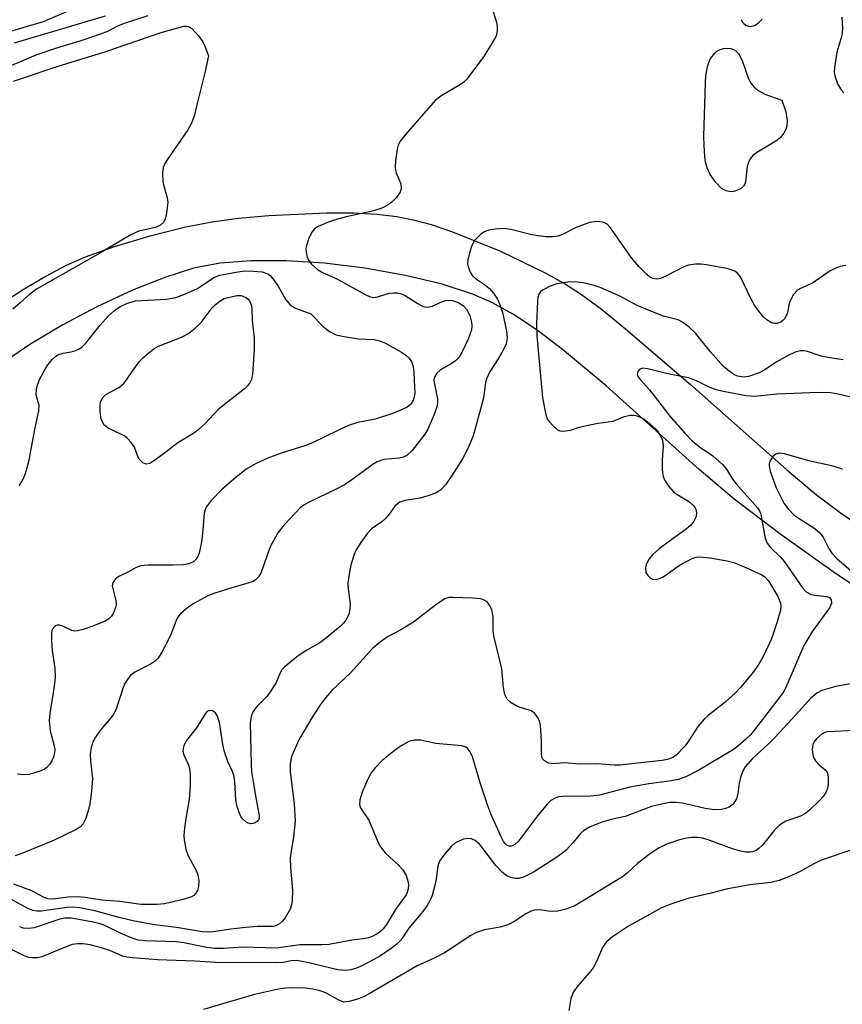
# Model space of a CAD drawing. Units: inches. Extents: x 1267763 to 1273763, y 509453 to 513453.
# Drawn here: x 1271460 to 1271625, y 510655 to 510852 of the extents above; entities that cross this region are included whole.
import ezdxf

# ---------------------------------------------------------------- set-up
doc = ezdxf.new("R2010")
doc.units = ezdxf.units.IN
doc.header["$MEASUREMENT"] = 0
doc.layers.add('TRANS-Non Street Sidewalk', color=7, linetype='Continuous')
doc.layers.add('Undefined', color=1, linetype='Continuous')

msp = doc.modelspace()

# ---------------------------------------------------------------- linework, layer by layer
at = {"layer": 'TRANS-Non Street Sidewalk'}
for points in [[(1271456.59, 510794.65, 0), (1271461.3, 510797.72, 0), (1271465.62, 510800.27, 0), (1271469.76, 510802.45, 0), (1271473.57, 510804.14, 0), (1271479.38, 510806.19, 0), (1271486.51, 510808.32, 0), (1271493.32, 510810.04, 0), (1271498.9, 510811.12, 0), (1271504.13, 510811.82, 0), (1271510.22, 510812.4, 0), (1271521.83, 510812.93, 0), (1271527.1, 510812.88, 0), (1271531.79, 510812.62, 0), (1271535.79, 510812.16, 0), (1271539.07, 510811.53, 0), (1271542.65, 510810.55, 0), (1271546.93, 510809.13, 0), (1271556.53, 510805.26, 0), (1271565.53, 510800.87, 0), (1271569.49, 510798.62, 0), (1271572.66, 510796.58, 0), (1271576.67, 510793.62, 0), (1271581.49, 510789.75, 0), (1271594.45, 510778.61, 0), (1271613.72, 510761.53, 0), (1271619.68, 510756.56, 0), (1271624.45, 510752.91, 0), (1271631.12, 510748.39, 0)], [(1271633.08, 510734.36, 0), (1271622.97, 510741.16, 0), (1271612.35, 510748.71, 0), (1271603.17, 510755.66, 0), (1271596.2, 510761.58, 0), (1271577.63, 510778.33, 0), (1271568.92, 510785.61, 0), (1271563.81, 510789.44, 0), (1271559.13, 510792.56, 0), (1271554.9, 510794.94, 0), (1271551.13, 510796.61, 0), (1271544.88, 510798.63, 0), (1271537.51, 510800.41, 0), (1271529.42, 510801.85, 0), (1271521.35, 510802.84, 0), (1271513.66, 510803.33, 0), (1271506.64, 510803.33, 0), (1271500.5, 510802.85, 0), (1271495.14, 510801.83, 0), (1271489.4, 510800.01, 0), (1271482.98, 510797.46, 0), (1271475.86, 510794.13, 0), (1271469.03, 510790.5, 0), (1271462.45, 510786.57, 0), (1271456.73, 510782.67, 0)]]:
    msp.add_polyline3d(points, dxfattribs=at)
at = {"layer": 'Undefined'}
for points, elevation in [([(1271551.37, 510864.71), (1271555.71, 510851.02), (1271555.87, 510850.17), (1271555.87, 510849.33), (1271555.72, 510848.52), (1271555.51, 510848), (1271554.8, 510846.76), (1271553.1, 510844.11), (1271549.79, 510839.64), (1271549.18, 510839.04), (1271548.49, 510838.53), (1271544.56, 510836.22), (1271543.42, 510835.38), (1271537.54, 510828.57), (1271536.46, 510827.2), (1271536.08, 510826.45), (1271535.87, 510825.64), (1271535.53, 510823.37), (1271535.43, 510821.97), (1271535.49, 510821.42), (1271535.65, 510820.87), (1271536.58, 510818.71), (1271536.65, 510817.73), (1271536.46, 510817.03), (1271535.69, 510815.95), (1271534.92, 510815.17), (1271534.23, 510814.64), (1271533.21, 510814.03), (1271532.44, 510813.7), (1271530.34, 510813.09), (1271525.69, 510812.08), (1271523.27, 510811.46), (1271521.93, 510811), (1271520.07, 510810.16), (1271519.36, 510809.7), (1271518.84, 510809.08), (1271518.23, 510807.81), (1271517.7, 510806.19), (1271517.62, 510805.64), (1271517.65, 510805.11), (1271517.82, 510804.33), (1271518.1, 510803.57), (1271518.75, 510802.63), (1271519.84, 510801.63), (1271520.92, 510800.96), (1271523.8, 510799.69), (1271529.61, 510796.5), (1271530.35, 510796.17), (1271531.1, 510795.99), (1271531.9, 510796.09), (1271534.26, 510796.83), (1271535.09, 510796.92), (1271535.93, 510796.88), (1271536.7, 510796.69), (1271537.45, 510796.37), (1271539.86, 510794.83), (1271540.81, 510794.31), (1271541.3, 510794.13), (1271541.82, 510794.06), (1271542.92, 510794.28), (1271544.42, 510794.99), (1271545.51, 510795.36), (1271546.28, 510795.46), (1271546.94, 510795.39), (1271548.21, 510794.91), (1271549.09, 510794.34), (1271549.74, 510793.65), (1271550.36, 510792.4), (1271550.74, 510791.05), (1271550.78, 510790.29), (1271550.69, 510789.53), (1271550.03, 510787.67), (1271548.71, 510784.83), (1271548.08, 510783.93), (1271547.53, 510783.33), (1271546.66, 510782.7), (1271545.11, 510781.86), (1271544.39, 510781.38), (1271543.76, 510780.83), (1271543.35, 510780.19), (1271543.2, 510779.52), (1271543.22, 510778.99), (1271543.9, 510775.69), (1271543.93, 510775.14), (1271543.85, 510774.35), (1271543.61, 510773.51), (1271543.05, 510772.14), (1271541.96, 510769.69), (1271541.4, 510768.67), (1271538.83, 510765.39), (1271537.81, 510764.41), (1271537.06, 510764.07), (1271536.25, 510763.85), (1271533.17, 510763.58), (1271531.83, 510763.14), (1271530.83, 510762.52), (1271527.02, 510759.64), (1271525.35, 510758.53), (1271523.79, 510757.71), (1271518.11, 510755.03), (1271517.18, 510754.48), (1271516.56, 510754), (1271513.27, 510750.55), (1271511.99, 510748.94), (1271510.48, 510746.14), (1271508.62, 510740.86), (1271508.17, 510740.13), (1271507.55, 510739.54), (1271507.06, 510739.24), (1271506.24, 510738.93), (1271501.93, 510737.69), (1271499.39, 510736.87), (1271498.03, 510736.34), (1271495.1, 510734.74), (1271493.65, 510733.7), (1271492.53, 510732.75), (1271492.15, 510732.31), (1271491.81, 510731.73), (1271490.65, 510728.6), (1271490.05, 510727.32), (1271488.85, 510725.06), (1271488.09, 510723.88), (1271487.49, 510723.3), (1271486.55, 510722.67), (1271483.31, 510721.01), (1271482.58, 510720.39), (1271481.88, 510719.57), (1271481.44, 510718.84), (1271481.08, 510718.03), (1271479.74, 510713.92), (1271479.3, 510712.89), (1271478.66, 510711.93), (1271476.41, 510709.36), (1271475.59, 510708.12), (1271475.03, 510707.08), (1271474.69, 510706.03), (1271474.54, 510704.68), (1271474.58, 510703.3), (1271474.96, 510699.83), (1271474.8, 510697.25), (1271474.43, 510694.75), (1271474.14, 510693.36), (1271473.59, 510691.73), (1271473.1, 510690.74), (1271472.57, 510690.19), (1271471.7, 510689.64), (1271467.2, 510687.46), (1271460.64, 510684.75), (1271459.52, 510684.37)], 404), ([(1271458.17, 510849.06), (1271465.2, 510851.14), (1271469.82, 510853.13)], 400), ([(1271458.41, 510842.25), (1271463.75, 510844.49), (1271467.83, 510845.87), (1271472.53, 510847.3), (1271476.66, 510848.71), (1271478.01, 510849.25), (1271479.88, 510850.22), (1271481.15, 510850.75), (1271486.07, 510852.37)], 404), ([(1271459.41, 510846.9), (1271477.58, 510852.29)], 402), ([(1271604.62, 510851.54), (1271604.81, 510851.11), (1271605.13, 510850.72), (1271605.53, 510850.4), (1271606, 510850.19), (1271606.49, 510850.12), (1271607.25, 510850.36), (1271607.97, 510850.83), (1271608.8, 510851.6)], 402), ([(1271624.72, 510852.05), (1271624.86, 510849.76), (1271624.68, 510848.36), (1271623.71, 510845.05), (1271623.25, 510841.94), (1271623.2, 510841.1), (1271623.29, 510840.27), (1271623.87, 510838.66), (1271624.41, 510837.66), (1271625.06, 510836.9)], 402), ([(1271459.16, 510839.21), (1271468.1, 510842.2), (1271477.26, 510845.03), (1271488.71, 510848.93), (1271493.25, 510850.22), (1271493.74, 510850.24), (1271494.19, 510850.15), (1271494.84, 510849.73), (1271496.18, 510848.26), (1271497.02, 510847.1), (1271497.44, 510846.22), (1271498.15, 510844.31), (1271497.45, 510840.91), (1271495.79, 510834.23), (1271495.34, 510832.49), (1271494.82, 510830.98), (1271494.01, 510829.5), (1271489.89, 510823.5), (1271489.45, 510822.76), (1271489.13, 510821.99), (1271488.97, 510820.86), (1271489.05, 510819.1), (1271489.22, 510818.27), (1271489.85, 510816.14), (1271490.01, 510815.05), (1271489.93, 510813.91), (1271489.71, 510812.49), (1271489.5, 510811.68), (1271489.14, 510810.98), (1271488.58, 510810.47), (1271487.59, 510810), (1271484.21, 510809.23), (1271482.61, 510808.53), (1271476.1, 510804.65), (1271463.82, 510797.64), (1271462.45, 510796.67), (1271460.55, 510794.9), (1271459.04, 510793.65)], 406), ([(1271625.5, 510802.35), (1271624.4, 510802.17), (1271623.62, 510801.92), (1271622.38, 510801.28), (1271618.83, 510798.84), (1271616.46, 510797.81), (1271615.78, 510797.4), (1271615.05, 510796.57), (1271614.36, 510795.33), (1271614.12, 510794.52), (1271613.83, 510792.86), (1271613.26, 510791.72), (1271612.93, 510791.36), (1271612.49, 510791.07), (1271611.74, 510790.81), (1271611.22, 510790.78), (1271610.54, 510790.97), (1271609.69, 510791.49), (1271609.07, 510792.1), (1271608.14, 510793.24), (1271607.29, 510794.43), (1271606.57, 510795.64), (1271604.46, 510800.14), (1271603.95, 510800.8), (1271603.31, 510801.27), (1271601.98, 510801.69), (1271597.69, 510802.49), (1271596.55, 510802.64), (1271595.44, 510802.63), (1271594.07, 510802.42), (1271593.26, 510802.18), (1271589.53, 510800.23), (1271588.45, 510799.76), (1271587.7, 510799.65), (1271586.97, 510799.78), (1271586.31, 510800.12), (1271585.72, 510800.58), (1271584.16, 510802.19), (1271582.71, 510803.94), (1271578.48, 510809.9), (1271577.72, 510810.68), (1271576.95, 510811.05), (1271575.66, 510811.18), (1271574.32, 510810.97), (1271571.64, 510809.94), (1271568.75, 510808.53), (1271567.96, 510808.27), (1271566.9, 510808.08), (1271565.57, 510808.09), (1271563.96, 510808.29), (1271562.52, 510808.59), (1271558.58, 510809.6), (1271557.15, 510809.8), (1271555.46, 510809.67), (1271554.08, 510809.42), (1271553.3, 510809.11), (1271552.58, 510808.61), (1271551.33, 510807.38), (1271550.79, 510806.36), (1271550.33, 510804.94), (1271549.98, 510803.5), (1271549.92, 510802.65), (1271550.02, 510802.1), (1271550.45, 510801.04), (1271550.92, 510800.34), (1271551.52, 510799.81), (1271553.31, 510798.59), (1271554.33, 510797.75), (1271555.1, 510796.86), (1271555.92, 510795.63), (1271556.4, 510794.6), (1271556.91, 510792.97), (1271557.73, 510789.31), (1271557.84, 510787.93), (1271557.61, 510786.74), (1271557.02, 510785.42), (1271556.16, 510783.91), (1271554.31, 510781.08), (1271553.74, 510779.88), (1271553.53, 510779.02), (1271553.08, 510775.93), (1271552.53, 510773.67), (1271551.07, 510768.34), (1271550.11, 510766.05), (1271548.88, 510763.76), (1271546.68, 510760.24), (1271545.53, 510758.53), (1271544.57, 510757.51), (1271543.66, 510756.91), (1271542.06, 510756.31), (1271540.38, 510755.88), (1271537.45, 510755.43), (1271536.4, 510755.06), (1271535.78, 510754.62), (1271535.41, 510754.26), (1271534.29, 510752.64), (1271533.59, 510751.85), (1271532.76, 510751.15), (1271530.7, 510749.71), (1271529.92, 510748.89), (1271528.58, 510747.01), (1271527.66, 510745.54), (1271527.19, 510744.46), (1271526.59, 510742.45), (1271526.17, 510740.27), (1271526.03, 510738.9), (1271526.09, 510737.71), (1271526.44, 510734.75), (1271526.43, 510733.66), (1271526.22, 510732.64), (1271525.63, 510731.5), (1271525.13, 510730.86), (1271524.49, 510730.24), (1271521.5, 510727.74), (1271520.39, 510726.96), (1271517.79, 510725.47), (1271516.1, 510724.36), (1271514.72, 510723.3), (1271513.42, 510722.15), (1271512.84, 510721.52), (1271512.54, 510721.06), (1271511.59, 510718.89), (1271510.51, 510717.14), (1271509.8, 510716.23), (1271507.86, 510714.27), (1271507.04, 510713.16), (1271506.65, 510712.2), (1271506.46, 510710.93), (1271506.67, 510702.69), (1271506.78, 510701.18), (1271507.07, 510699.14), (1271507.66, 510695.65), (1271508.31, 510692.46), (1271508.25, 510691.77), (1271507.89, 510691.26), (1271507.49, 510691), (1271507.03, 510690.82), (1271506.56, 510690.78), (1271506.06, 510690.92), (1271505.59, 510691.19), (1271504.95, 510691.76), (1271504.62, 510692.22), (1271504.26, 510693.01), (1271503.82, 510694.41), (1271503.59, 510695.56), (1271503.43, 510699.1), (1271503.28, 510700.25), (1271502.97, 510701.2), (1271502.02, 510703.25), (1271501.34, 510705.19), (1271501.02, 510706.62), (1271500.38, 510711), (1271499.96, 510712.29), (1271499.54, 510712.93), (1271498.97, 510713.35), (1271498.55, 510713.45), (1271498.14, 510713.33), (1271497.77, 510713.06), (1271497.27, 510712.42), (1271495.78, 510709.94), (1271493.71, 510707.37), (1271493.22, 510706.33), (1271493.07, 510705.8), (1271493.04, 510705.26), (1271493.24, 510704.54), (1271494.06, 510702.84), (1271494.29, 510702.15), (1271494.48, 510700.77), (1271494.52, 510698.5), (1271494.28, 510695.63), (1271493.69, 510692.25), (1271493.39, 510689.92), (1271493.26, 510688.46), (1271493.28, 510687.6), (1271493.65, 510685.68), (1271494.07, 510684.35), (1271495.73, 510681.33), (1271496.05, 510680.54), (1271496.23, 510679.4), (1271496.15, 510678.25), (1271495.95, 510677.42), (1271495.71, 510676.97), (1271495.21, 510676.44), (1271494.76, 510676.17), (1271493.11, 510675.62), (1271489.37, 510674.8), (1271487.91, 510674.65), (1271484.64, 510674.67), (1271480.43, 510675.27), (1271476.83, 510675.53), (1271473.52, 510676.04), (1271472.14, 510676.18), (1271470.09, 510676.09), (1271467.03, 510675.73), (1271466.03, 510675.77), (1271465.2, 510676.08), (1271462.86, 510677.36), (1271459.27, 510678.7)], 402), ([(1271460.3, 510758.33), (1271461.04, 510759.5), (1271461.6, 510760.77), (1271462.27, 510763.19), (1271463.51, 510769.92), (1271464.27, 510773.31), (1271464.31, 510774.36), (1271463.72, 510776.51), (1271463.76, 510777.72), (1271463.97, 510778.48), (1271464.47, 510779.72), (1271465.88, 510782.28), (1271466.97, 510783.63), (1271467.6, 510784.19), (1271468.08, 510784.49), (1271469.12, 510784.87), (1271470.68, 510785.12), (1271471.44, 510785.32), (1271472.17, 510785.65), (1271472.84, 510786.08), (1271473.62, 510786.86), (1271476.53, 510790.42), (1271478.2, 510792.3), (1271479.36, 510793.38), (1271480.67, 510794.27), (1271481.99, 510794.86), (1271483.59, 510795.3), (1271489.74, 510795.67), (1271491.61, 510795.98), (1271493.21, 510796.58), (1271495.83, 510797.73), (1271496.79, 510798.28), (1271499.2, 510800), (1271500.45, 510800.47), (1271503.64, 510801.05), (1271505.4, 510801.28), (1271507.17, 510801.27), (1271508.85, 510801.09), (1271510, 510800.72), (1271510.54, 510800.33), (1271510.9, 510799.94), (1271512.01, 510798.36), (1271513.64, 510795.5), (1271514.47, 510794.5), (1271515.55, 510793.82), (1271518.62, 510792.73), (1271521.12, 510790.14), (1271521.77, 510789.56), (1271522.44, 510789.1), (1271523.63, 510788.55), (1271525.27, 510788.16), (1271528.15, 510787.72), (1271531.23, 510787.59), (1271532.32, 510787.35), (1271533.37, 510786.89), (1271536.69, 510785.04), (1271537.62, 510784.42), (1271538.24, 510783.85), (1271538.7, 510783.16), (1271539.03, 510782.19), (1271539.19, 510781.02), (1271539.35, 510778.03), (1271539.36, 510776.86), (1271539.27, 510776.03), (1271538.95, 510775.13), (1271538.5, 510774.56), (1271537.85, 510774.09), (1271536.87, 510773.58), (1271534.76, 510772.73), (1271531.45, 510771.68), (1271528, 510770.97), (1271526.13, 510770.37), (1271524.1, 510769.46), (1271518.97, 510766.9), (1271517.41, 510766.32), (1271512.68, 510764.86), (1271510.03, 510763.85), (1271507.69, 510762.83), (1271505.69, 510761.66), (1271503.6, 510760), (1271500.9, 510757.68), (1271498.7, 510755.4), (1271497.69, 510754.06), (1271497.47, 510753.54), (1271497.32, 510752.77), (1271496.99, 510748.87), (1271496.77, 510747.14), (1271496.28, 510744.84), (1271495.85, 510743.82), (1271495.16, 510743.16), (1271494.22, 510742.72), (1271493.13, 510742.51), (1271491.05, 510742.45), (1271486.01, 510742.46), (1271484.56, 510742.33), (1271483.69, 510742.02), (1271482.17, 510741.14), (1271480.38, 510740.26), (1271479.65, 510739.78), (1271479.07, 510739.01), (1271478.94, 510738.35), (1271479.65, 510735.39), (1271479.68, 510734.52), (1271479.59, 510733.98), (1271479.2, 510732.95), (1271478.77, 510732.25), (1271478.24, 510731.75), (1271477.53, 510731.31), (1271475.05, 510730.26), (1271473.08, 510729.59), (1271471.95, 510729.32), (1271471.4, 510729.3), (1271470.87, 510729.42), (1271469.05, 510730.26), (1271468.37, 510730.49), (1271467.95, 510730.5), (1271467.56, 510730.36), (1271467.09, 510729.9), (1271466.88, 510729.43), (1271466.77, 510728.89), (1271466.76, 510727.44), (1271466.92, 510725.4), (1271467.44, 510721.8), (1271467.5, 510720.07), (1271467.31, 510718.28), (1271466.45, 510712.79), (1271466.34, 510711.35), (1271466.52, 510709.39), (1271467.33, 510706.34), (1271467.42, 510705.52), (1271467.39, 510704.97), (1271467.17, 510704.16), (1271466.82, 510703.38), (1271466.4, 510702.64), (1271465.87, 510702.01), (1271465.41, 510701.7), (1271464.62, 510701.34), (1271462.35, 510700.63), (1271461.18, 510700.55), (1271460.02, 510700.67)], 406), ([(1271624.96, 510783.53), (1271622.32, 510783.89), (1271620.59, 510784.26), (1271617.63, 510785.22), (1271617.09, 510785.33), (1271616.47, 510785.33), (1271615.39, 510785.03), (1271613.83, 510784.29), (1271611.59, 510783.03), (1271609.33, 510781.52), (1271608.16, 510780.9), (1271606.05, 510780.19), (1271605.23, 510780.07), (1271604.69, 510780.09), (1271603.88, 510780.26), (1271603.12, 510780.61), (1271602.17, 510781.27), (1271601.05, 510782.2), (1271598.44, 510785.09), (1271595.46, 510788.87), (1271594.22, 510790.03), (1271592.89, 510791.06), (1271591.98, 510791.51), (1271589.08, 510792.25), (1271586.57, 510793.22), (1271583.82, 510794.41), (1271580.32, 510796.23), (1271576.4, 510798), (1271575.04, 510798.47), (1271573.02, 510798.93), (1271571.33, 510799.09), (1271569.93, 510799.05), (1271567.76, 510798.68), (1271566.41, 510798.24), (1271564.88, 510797.47), (1271564.47, 510797.12), (1271564.22, 510796.77), (1271563.99, 510796.07), (1271563.9, 510795.25), (1271563.68, 510790.69), (1271563.78, 510788.34), (1271564.88, 510775.92), (1271565.55, 510772.51), (1271565.86, 510771.72), (1271566.17, 510771.24), (1271566.96, 510770.36), (1271567.84, 510769.61), (1271568.33, 510769.36), (1271569.11, 510769.26), (1271570.48, 510769.45), (1271572, 510770), (1271573.72, 510770.42), (1271576.05, 510770.84), (1271578.99, 510771.27), (1271581.3, 510772.19), (1271582.39, 510772.48), (1271583.05, 510772.47), (1271583.54, 510772.37), (1271584.27, 510772.11), (1271585.18, 510771.63), (1271586.3, 510770.8), (1271587.59, 510769.6), (1271588.3, 510768.69), (1271588.79, 510767.69), (1271588.97, 510766.94), (1271589.02, 510766.19), (1271588.8, 510763.5), (1271588.82, 510761.54), (1271589, 510760.18), (1271589.31, 510759.38), (1271590.13, 510758.19), (1271591.1, 510757.11), (1271591.78, 510756.59), (1271593.77, 510755.47), (1271594.43, 510755.01), (1271595.19, 510754.27), (1271595.52, 510753.64), (1271595.66, 510752.92), (1271595.57, 510752.19), (1271595.12, 510751.25), (1271594.47, 510750.41), (1271593.59, 510749.67), (1271590.99, 510747.82), (1271588.23, 510745.73), (1271586.95, 510744.62), (1271586.21, 510743.76), (1271585.65, 510742.75), (1271585.47, 510741.99), (1271585.56, 510741.02), (1271585.92, 510740.38), (1271586.45, 510739.9), (1271586.87, 510739.7), (1271587.55, 510739.6), (1271588.09, 510739.72), (1271588.87, 510740.07), (1271589.63, 510740.53), (1271592.41, 510742.53), (1271594.78, 510743.8), (1271595.58, 510744.05), (1271596.35, 510744.14), (1271598.34, 510743.93), (1271601.77, 510743.34), (1271603.12, 510742.99), (1271605.67, 510741.96), (1271608.61, 510740.58), (1271609.32, 510740.11), (1271610.04, 510739.32), (1271611.93, 510736.18), (1271612.43, 510734.91), (1271612.5, 510734.21), (1271612.43, 510733.47), (1271611.73, 510730.96), (1271610.64, 510727.75), (1271608.96, 510724.21), (1271607.97, 510722.47), (1271606.81, 510720.81), (1271604.42, 510717.95), (1271603.41, 510716.9), (1271601.43, 510715.11), (1271598.01, 510712.45), (1271597.19, 510711.71), (1271596.03, 510710.28), (1271594.1, 510707.29), (1271593.41, 510706.36), (1271591.69, 510704.58), (1271591.05, 510704.1), (1271590.58, 510703.87), (1271589.86, 510703.65), (1271588.73, 510703.46), (1271580.38, 510702.47), (1271579.25, 510702.48), (1271575.76, 510702.77), (1271572.27, 510702.7), (1271569.26, 510702.95), (1271566.91, 510702.77), (1271566.13, 510702.87), (1271565.31, 510703.36), (1271564.99, 510703.7), (1271564.78, 510704.12), (1271564.68, 510704.87), (1271564.69, 510707.29), (1271564.48, 510710.49), (1271564.32, 510711.3), (1271563.96, 510712.04), (1271563.27, 510712.89), (1271562.62, 510713.36), (1271559.89, 510714.23), (1271558.66, 510714.93), (1271557.86, 510715.67), (1271557.4, 510716.59), (1271557.1, 510717.94), (1271556.74, 510721.77), (1271555.19, 510728.37), (1271555.07, 510729.48), (1271555.04, 510732.22), (1271554.78, 510733.53), (1271554.47, 510734.26), (1271553.98, 510734.92), (1271553.59, 510735.28), (1271552.99, 510735.61), (1271552.44, 510735.75), (1271550.96, 510735.89), (1271547.07, 510736.04), (1271546.2, 510735.98), (1271545.41, 510735.72), (1271544.67, 510735.31), (1271543.49, 510734.5), (1271539.13, 510731.06), (1271536.62, 510729.52), (1271533.93, 510728.12), (1271532.28, 510726.92), (1271530.94, 510725.8), (1271526.55, 510720.97), (1271522.81, 510717.41), (1271521.55, 510715.98), (1271520.55, 510714.65), (1271518.98, 510712.28), (1271516.2, 510707.57), (1271514.82, 510704.39), (1271514.59, 510703.61), (1271514.45, 510702.63), (1271514.5, 510701.2), (1271515.27, 510694.77), (1271515.5, 510691.33), (1271515.16, 510688.08), (1271514.6, 510684.99), (1271514.49, 510683.89), (1271514.52, 510682.12), (1271514.94, 510677.45), (1271514.87, 510675.41), (1271514.74, 510674.55), (1271514.49, 510673.74), (1271513.46, 510672), (1271512.94, 510671.32), (1271512.33, 510670.77), (1271511.63, 510670.4), (1271511.12, 510670.27), (1271507.95, 510670.22), (1271505.62, 510670.05), (1271502.64, 510669.73), (1271499.12, 510669.16), (1271498.02, 510669.08), (1271496.97, 510669.16), (1271491.76, 510670.03), (1271487.45, 510670.6), (1271483.38, 510671.3), (1271480.56, 510671.95), (1271475.46, 510673.35), (1271472.44, 510673.96), (1271471.04, 510674.08), (1271469.87, 510674.03), (1271464.79, 510673.28), (1271463.92, 510673.3), (1271463.07, 510673.44), (1271462.05, 510673.82), (1271458.91, 510675.59)], 400), ([(1271631.88, 510774.77), (1271624.24, 510776.61), (1271622.53, 510776.89), (1271619.97, 510776.96), (1271611.74, 510776.67), (1271607.26, 510776.22), (1271605.56, 510776.34), (1271601.01, 510777.17), (1271599.61, 510777.49), (1271598.23, 510778.03), (1271595.7, 510779.35), (1271594.1, 510779.92), (1271589.93, 510780.71), (1271585.97, 510781.71), (1271584.96, 510781.84), (1271584.34, 510781.67), (1271583.93, 510781.22), (1271583.78, 510780.65), (1271583.92, 510780.22), (1271584.38, 510779.58), (1271586.29, 510777.55), (1271590.41, 510772.21), (1271593.32, 510768.86), (1271594.87, 510767.24), (1271596.24, 510766.15), (1271598.92, 510764.35), (1271600.88, 510762.6), (1271601.63, 510761.67), (1271602.89, 510759.69), (1271603.58, 510758.75), (1271607.92, 510753.84), (1271608.33, 510753.17), (1271608.52, 510752.65), (1271609.33, 510748.15), (1271609.57, 510747.36), (1271609.8, 510746.87), (1271610.46, 510746), (1271612.42, 510744.11), (1271613.26, 510743.13), (1271616.88, 510737.92), (1271617.61, 510737.16), (1271618.48, 510736.66), (1271619.27, 510736.45), (1271621.67, 510736.22), (1271622.24, 510735.98), (1271622.59, 510735.53), (1271622.65, 510734.9), (1271622.24, 510733.95), (1271618.88, 510729.26), (1271617.11, 510726.4), (1271613.73, 510718.46), (1271613.09, 510717.23), (1271612.39, 510716.19), (1271607.29, 510709.54), (1271606.53, 510708.64), (1271605.48, 510707.62), (1271603.92, 510706.28), (1271602.84, 510705.49), (1271596.12, 510701.51), (1271593.64, 510700.2), (1271592.1, 510699.65), (1271590.24, 510699.28), (1271586.13, 510698.76), (1271582.32, 510698.07), (1271576.28, 510696.51), (1271574.53, 510696.33), (1271568.99, 510696.25), (1271568.14, 510696.14), (1271567.59, 510695.97), (1271566.59, 510695.4), (1271565.8, 510694.69), (1271563.9, 510692.36), (1271560.08, 510687.33), (1271559.32, 510686.58), (1271558.65, 510686.27), (1271558.23, 510686.27), (1271557.82, 510686.46), (1271557.44, 510686.82), (1271557.13, 510687.25), (1271556.59, 510688.28), (1271554.55, 510692.78), (1271553.94, 510694.39), (1271552.51, 510698.76), (1271550.9, 510704.13), (1271550.43, 510705.17), (1271549.95, 510705.78), (1271549.55, 510706.09), (1271548.78, 510706.35), (1271543.56, 510706.85), (1271540.58, 510707.47), (1271539.24, 510707.52), (1271538.18, 510707.25), (1271536.63, 510706.38), (1271535.19, 510705.31), (1271532.87, 510703.43), (1271531.36, 510701.87), (1271530.69, 510700.97), (1271529.98, 510699.7), (1271528.86, 510697.1), (1271528.37, 510695.54), (1271528.35, 510694.6), (1271528.55, 510693.98), (1271530.17, 510691.47), (1271532.01, 510687.18), (1271532.53, 510686.15), (1271533.45, 510684.98), (1271536.1, 510682.53), (1271537, 510681.55), (1271537.66, 510680.44), (1271538.08, 510679.12), (1271538.14, 510678.58), (1271538.08, 510677.8), (1271537.87, 510677.05), (1271537.65, 510676.56), (1271535.51, 510673.61), (1271533.75, 510670.66), (1271533.09, 510669.76), (1271532.52, 510669.24), (1271531.84, 510668.78), (1271530.86, 510668.25), (1271530.12, 510667.98), (1271529.05, 510667.76), (1271526.79, 510667.51), (1271522.24, 510666.66), (1271520.82, 510666.57), (1271516.42, 510666.56), (1271511.73, 510665.88), (1271504.99, 510666.13), (1271501.18, 510665.85), (1271499.45, 510665.86), (1271497.8, 510666.07), (1271493.26, 510666.96), (1271491.71, 510667.19), (1271485.48, 510667.37), (1271484.09, 510667.54), (1271482.93, 510667.91), (1271480.82, 510668.78), (1271477.43, 510670.43), (1271476.48, 510670.81), (1271474.77, 510671.21), (1271470.71, 510671.9), (1271469.48, 510671.89), (1271468.45, 510671.68), (1271463.3, 510669.95), (1271462.22, 510669.84), (1271461.14, 510669.94), (1271460.43, 510670.16)], 398), ([(1271624.83, 510761.64), (1271622.97, 510762.28), (1271618.1, 510763.36), (1271613.27, 510764.7), (1271612.18, 510764.84), (1271611.5, 510764.68), (1271610.94, 510764.2), (1271610.39, 510763.31), (1271610.22, 510762.82), (1271610.18, 510762.31), (1271610.41, 510761.28), (1271611.59, 510757.95), (1271613.14, 510754.88), (1271613.98, 510753.73), (1271615.19, 510752.48), (1271616.36, 510751.64), (1271619.29, 510749.83), (1271620.34, 510748.94), (1271621.01, 510748.08), (1271622.11, 510745.82), (1271622.71, 510744.86), (1271623.74, 510743.83), (1271627.07, 510740.94)], 396), ([(1271626.76, 510718.82), (1271623.48, 510718.21), (1271620.74, 510717.4), (1271619.74, 510716.91), (1271618.46, 510715.84), (1271615.52, 510712.54), (1271611.34, 510708.05), (1271609.98, 510706.68), (1271606.82, 510703.78), (1271605.41, 510702.15), (1271604.83, 510701.16), (1271604.46, 510700.06), (1271604.2, 510698.92), (1271603.92, 510696.74), (1271603.64, 510695.75), (1271602.97, 510694.72), (1271602.2, 510694.1), (1271601.44, 510693.81), (1271600.64, 510693.62), (1271599.28, 510693.54), (1271597.41, 510693.85), (1271592.86, 510694.9), (1271591.47, 510695.06), (1271590.35, 510695.02), (1271588.65, 510694.72), (1271586.7, 510694.24), (1271581.4, 510692.22), (1271578.35, 510691.57), (1271576.77, 510691.11), (1271574.32, 510690.13), (1271573.07, 510689.37), (1271572.51, 510688.84), (1271571.01, 510687.03), (1271569.61, 510685.53), (1271568.95, 510684.95), (1271567.76, 510684.1), (1271563.22, 510681.17), (1271561.2, 510680.15), (1271560.15, 510679.86), (1271559.34, 510679.82), (1271558.54, 510680.01), (1271557.76, 510680.38), (1271556.88, 510681.02), (1271555.56, 510682.46), (1271552.35, 510686.62), (1271551.46, 510687.45), (1271550.72, 510687.77), (1271549.93, 510687.86), (1271549.14, 510687.7), (1271548.36, 510687.4), (1271547.38, 510686.87), (1271546.72, 510686.33), (1271545.4, 510684.8), (1271544.39, 510683.42), (1271544.15, 510682.92), (1271544, 510682.39), (1271543.74, 510680.14), (1271543.44, 510678.71), (1271542.82, 510676.45), (1271542.41, 510675.38), (1271541.82, 510674.41), (1271540.98, 510673.26), (1271538.18, 510669.93), (1271536.58, 510667.52), (1271535.77, 510666.73), (1271534.67, 510665.83), (1271532.32, 510664.26), (1271528.54, 510662.23), (1271527.75, 510661.9), (1271526.62, 510661.59), (1271525.46, 510661.45), (1271524.03, 510661.57), (1271517.6, 510663.14), (1271515.74, 510663.42), (1271514.7, 510663.39), (1271513.05, 510663.06), (1271511.76, 510662.95), (1271499.58, 510663.05), (1271495.43, 510663.33), (1271487.95, 510663.59), (1271482.97, 510664), (1271481.81, 510664.14), (1271480.95, 510664.34), (1271478.43, 510665.46), (1271476.76, 510665.98), (1271474.5, 510666.58), (1271473.1, 510666.78), (1271472.01, 510666.78), (1271470.94, 510666.62), (1271469.36, 510666.07), (1271464.84, 510664.18), (1271464.02, 510663.99), (1271462.98, 510663.95), (1271462.2, 510664.05), (1271461.16, 510664.42), (1271457.22, 510666.46)], 396), ([(1271627.38, 510709.4), (1271621.83, 510709.14), (1271621.29, 510709), (1271620.78, 510708.73), (1271619.66, 510707.79), (1271619.13, 510707.12), (1271618.92, 510706.64), (1271618.8, 510705.6), (1271618.89, 510704.53), (1271619.03, 510704.03), (1271619.43, 510703.34), (1271620.17, 510702.53), (1271621.36, 510701.55), (1271621.68, 510701.15), (1271621.9, 510700.66), (1271622.01, 510699.83), (1271621.97, 510698.68), (1271621.83, 510697.82), (1271621.54, 510697.04), (1271621.01, 510696.25), (1271620.26, 510695.42), (1271618.32, 510693.58), (1271617.42, 510692.83), (1271616.42, 510692.28), (1271613.55, 510691.27), (1271612.82, 510690.88), (1271612.16, 510690.42), (1271611.18, 510689.46), (1271608.82, 510686.42), (1271608.22, 510685.88), (1271607.58, 510685.45), (1271606.89, 510685.15), (1271606.42, 510685.07), (1271605.62, 510685.08), (1271604.49, 510685.28), (1271602.88, 510685.77), (1271597.99, 510687.59), (1271596.89, 510687.89), (1271595.81, 510688.05), (1271594.74, 510688.06), (1271593.66, 510687.93), (1271592.25, 510687.55), (1271589.75, 510686.73), (1271588.18, 510685.98), (1271586.53, 510684.89), (1271583.88, 510682.86), (1271581.88, 510680.94), (1271580.9, 510680.19), (1271571.36, 510674.37), (1271569.59, 510673.68), (1271567.98, 510673.3), (1271566.59, 510673.27), (1271564.34, 510673.6), (1271563.26, 510673.53), (1271562.51, 510673.26), (1271561.56, 510672.77), (1271559.19, 510671.15), (1271557.99, 510670.56), (1271556.45, 510670.09), (1271553.31, 510669.6), (1271551.68, 510669.05), (1271550.41, 510668.37), (1271546.8, 510665.89), (1271545.31, 510664.99), (1271543.27, 510663.92), (1271539.83, 510662.39), (1271530.28, 510656.81), (1271529.27, 510656.28), (1271527.93, 510655.75), (1271526.29, 510655.23), (1271525.23, 510655.13), (1271524.21, 510655.5), (1271521.57, 510657.01), (1271520.45, 510657.38), (1271519, 510657.72), (1271517.55, 510657.92), (1271514.97, 510657.99), (1271513.54, 510657.94), (1271512.13, 510657.72), (1271507.38, 510656.65), (1271497.16, 510653.64)], 394), ([(1271627.63, 510685.88), (1271620.46, 510683.41), (1271619.27, 510682.83), (1271616.4, 510681.21), (1271614.04, 510680.15), (1271612.17, 510679.44), (1271610.49, 510679.03), (1271606.31, 510678.6), (1271601.6, 510677.73), (1271598.33, 510676.84), (1271593.96, 510675.81), (1271590.33, 510674.63), (1271588.7, 510673.99), (1271582.06, 510670.29), (1271578.91, 510668.17), (1271577.62, 510667.09), (1271576.9, 510666.03), (1271575.75, 510663.4), (1271574.99, 510661.96), (1271574.28, 510661.04), (1271571.94, 510658.37), (1271571.1, 510657.17), (1271570.59, 510655.84), (1271570.15, 510653.42)], 392)]:
    msp.add_lwpolyline(points, dxfattribs=dict(at, elevation=elevation))
for points, elevation in [([(1271602.61, 510817.12), (1271601.59, 510817.3), (1271600.65, 510817.77), (1271599.51, 510818.98), (1271598.37, 510820.58), (1271597.78, 510821.9), (1271597.45, 510823), (1271597.31, 510824.14), (1271597.18, 510826.45), (1271597.16, 510828.19), (1271597.45, 510838.92), (1271597.54, 510840.29), (1271597.89, 510842.19), (1271598.11, 510842.98), (1271598.44, 510843.73), (1271599.31, 510844.83), (1271599.74, 510845.19), (1271600.41, 510845.55), (1271601.14, 510845.76), (1271601.71, 510845.82), (1271602.55, 510845.75), (1271603.06, 510845.58), (1271603.5, 510845.32), (1271604.04, 510844.77), (1271604.8, 510843.37), (1271606.06, 510839.67), (1271606.57, 510838.75), (1271607.19, 510838.01), (1271608.1, 510837.32), (1271609.31, 510836.63), (1271612.7, 510835.44), (1271613.52, 510833.1), (1271613.76, 510831.38), (1271613.72, 510830.29), (1271613.51, 510829.54), (1271613.1, 510828.8), (1271612.39, 510827.89), (1271611.51, 510827.2), (1271607.83, 510825.04), (1271606.95, 510824.34), (1271606.4, 510823.73), (1271606.04, 510822.98), (1271605.81, 510822.15), (1271605.48, 510819.1), (1271605.34, 510818.61), (1271605.15, 510818.29), (1271604.59, 510817.79), (1271603.89, 510817.41), (1271603.13, 510817.16)], 404), ([(1271485.7, 510762.64), (1271485.05, 510762.91), (1271484.29, 510763.67), (1271483.94, 510764.37), (1271483.34, 510766.08), (1271482.71, 510766.98), (1271481.94, 510767.78), (1271481.29, 510768.3), (1271480.78, 510768.6), (1271478.08, 510769.89), (1271477.46, 510770.38), (1271477.12, 510770.77), (1271476.88, 510771.23), (1271476.73, 510771.74), (1271476.54, 510773.14), (1271476.49, 510774.54), (1271476.56, 510775.06), (1271476.75, 510775.55), (1271477.06, 510775.99), (1271477.67, 510776.57), (1271480.25, 510778.01), (1271481.14, 510778.72), (1271481.87, 510779.58), (1271482.96, 510781.28), (1271484.32, 510783.09), (1271485.06, 510783.94), (1271485.88, 510784.68), (1271487.2, 510785.7), (1271488.17, 510786.27), (1271492.77, 510788.02), (1271494.17, 510788.76), (1271495.49, 510789.82), (1271496.72, 510790.97), (1271498.89, 510793.92), (1271499.57, 510794.6), (1271500.42, 510795.27), (1271501.29, 510795.81), (1271503.83, 510796.39), (1271504.7, 510796.37), (1271505.69, 510796), (1271506.07, 510795.68), (1271506.36, 510795.29), (1271506.74, 510794.39), (1271506.83, 510793.61), (1271506.88, 510791.46), (1271507.29, 510787.86), (1271507.28, 510785.62), (1271506.96, 510780.68), (1271506.75, 510779.62), (1271506.41, 510778.93), (1271505.94, 510778.31), (1271505.32, 510777.72), (1271500.08, 510773.57), (1271497.48, 510770.78), (1271495.61, 510769.14), (1271494.71, 510768.5), (1271492, 510766.92), (1271489.07, 510764.63), (1271487.14, 510763.24), (1271486.41, 510762.81)], 408)]:
    msp.add_lwpolyline(points, close=True, dxfattribs=dict(at, elevation=elevation))

doc.saveas('drawing.dxf')
